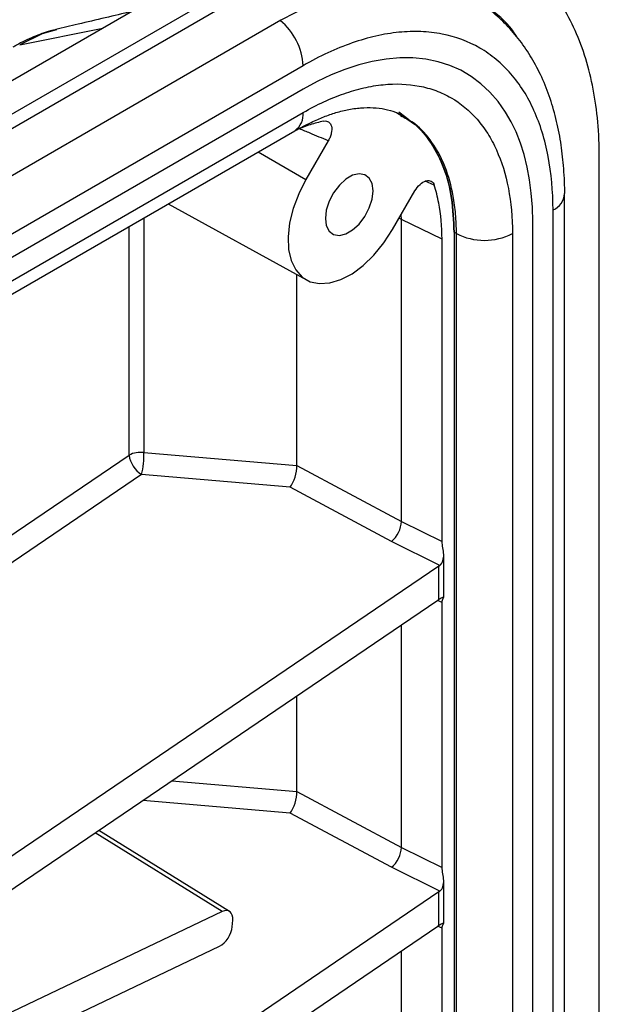
# Model space of a CAD drawing. Units: inches. Extents: x 0.6 to 16.5, y 0.4 to 10.6.
# Drawn here: x 2.9 to 4, y 7.8 to 9.7 of the extents above; entities that cross this region are included whole.
import ezdxf

# ---------------------------------------------------------------- set-up
doc = ezdxf.new("R2010")
doc.units = ezdxf.units.IN
doc.header["$MEASUREMENT"] = 0

msp = doc.modelspace()

# ---------------------------------------------------------------- linework, layer by layer
at = {"color": 7, "linetype": 'Continuous', "lineweight": 25}
for p, q in [((3.259, 9.8192), (2.3743, 9.3085)), ((3.3528, 9.81), (2.468, 9.2992)), ((3.3764, 9.7963), (2.4917, 9.2855)), ((3.3764, 9.7073), (2.4917, 9.1965)), ((3.4189, 9.6215), (2.5342, 9.1108)), ((2.5342, 9.022), (3.4189, 9.5327)), ((3.6108, 9.5227), (3.5955, 9.5324)), ((3.6189, 9.5193), (3.5998, 9.5332)), ((2.5186, 8.9877), (3.4033, 9.4984)), ((3.4665, 9.4793), (3.4242, 9.4059)), ((3.9798, 7.5276), (3.9798, 9.4479)), ((3.5882, 9.3112), (3.6305, 9.3845)), ((3.9141, 7.4587), (3.9141, 9.3789)), ((3.1632, 9.3598), (3.4252, 9.2159)), ((3.605, 9.3303), (3.6044, 9.3394)), ((3.8921, 7.428), (3.8921, 9.3483)), ((3.6819, 9.293), (3.605, 9.3303)), ((3.605, 8.7589), (3.605, 9.3303)), ((3.7092, 9.3039), (3.7049, 9.3063)), ((3.7049, 9.3063), (3.7049, 7.3861)), ((3.7092, 7.3837), (3.7092, 9.3039)), ((3.8152, 9.3039), (3.8152, 7.3837)), ((3.6819, 8.7208), (3.6819, 9.293)), ((3.4071, 8.8647), (3.4071, 9.2259)), ((3.1173, 8.8893), (3.4071, 8.8647)), ((3.4071, 8.8646), (3.605, 8.7589)), ((3.3942, 8.8237), (3.1128, 8.8476)), ((3.5861, 8.7212), (3.3942, 8.8237)), ((3.605, 8.7589), (3.6819, 8.7208)), ((3.6778, 8.6758), (3.5861, 8.7212)), ((3.6851, 8.6153), (3.6851, 8.6958)), ((3.6759, 8.6745), (2.6028, 7.9465)), ((3.6759, 8.611), (3.6759, 8.6745)), ((2.6076, 7.8864), (3.674, 8.6099)), ((3.6819, 8.104), (3.6819, 8.6058)), ((3.605, 8.1421), (3.605, 8.563)), ((3.4071, 8.2479), (3.4071, 8.4288)), ((3.4071, 8.2477), (3.605, 8.1421)), ((3.5861, 8.1044), (3.3942, 8.2069)), ((3.2793, 8.021), (3.0317, 8.1741)), ((3.605, 8.142), (3.6819, 8.104)), ((3.6778, 8.059), (3.5861, 8.1044)), ((3.6851, 7.9985), (3.6851, 8.0789)), ((3.6759, 8.0577), (2.6028, 7.3297)), ((3.6759, 7.9942), (3.6759, 8.0577)), ((3.2654, 8.0206), (2.1922, 7.5095)), ((3.2845, 7.992), (3.2854, 8.0046)), ((2.6076, 7.2696), (3.674, 7.993)), ((3.6819, 7.3728), (3.6819, 7.989)), ((2.1941, 7.4471), (3.2606, 7.955)), ((3.605, 7.4101), (3.605, 7.9462))]:
    msp.add_line(p, q, dxfattribs=at)
at = {"color": 8, "linetype": 'Continuous', "lineweight": 25}
for p, q in [((2.882, 9.6612), (3.0392, 9.6923)), ((3.3336, 9.4582), (3.4242, 9.4059)), ((3.6672, 9.3954), (3.6497, 9.4026)), ((3.1173, 9.3333), (3.1173, 8.8893)), ((3.6006, 9.3326), (3.605, 9.3303)), ((3.0892, 8.8844), (3.0892, 9.3171)), ((2.1598, 8.254), (3.0892, 8.8844)), ((3.1128, 8.8476), (2.1598, 8.2012)), ((3.6819, 8.6058), (3.6736, 8.6096)), ((3.1701, 8.268), (3.4071, 8.2479)), ((3.3942, 8.2069), (3.1149, 8.2306)), ((3.2654, 8.0206), (3.0247, 8.1694)), ((3.6819, 7.989), (3.6736, 7.9928))]:
    msp.add_line(p, q, dxfattribs=at)
at = {"color": 7, "linetype": 'Continuous'}
for p, q in [((3.4189, 9.5772), (2.5342, 9.0664)), ((3.8537, 7.4059), (3.8537, 9.3261))]:
    msp.add_line(p, q, dxfattribs=at)
at = {"color": 8, "linetype": 'Continuous', "lineweight": 25, "flags": 128}
msp.add_lwpolyline([(2.9514, 9.6893), (2.9244, 9.6817), (2.882, 9.6612), (2.882, 9.6612), (2.882, 9.6612)], dxfattribs=at)
at = {"color": 7, "linetype": 'Continuous', "flags": 128}
msp.add_lwpolyline([(3.8537, 9.3261), (3.853, 9.3535), (3.851, 9.3799), (3.8477, 9.4053), (3.8431, 9.4297), (3.8373, 9.4531), (3.8303, 9.4751), (3.822, 9.496), (3.8126, 9.5155), (3.8021, 9.5337), (3.7882, 9.5535), (3.7726, 9.5714), (3.7555, 9.5873), (3.737, 9.6011), (3.7173, 9.6127), (3.6964, 9.622), (3.6743, 9.629), (3.651, 9.6337), (3.6267, 9.6361), (3.6017, 9.6362), (3.576, 9.634), (3.5497, 9.6295), (3.5241, 9.623), (3.4981, 9.6145), (3.4719, 9.604), (3.4455, 9.5916), (3.4189, 9.5772)], dxfattribs=at)
at = {"color": 7, "linetype": 'Continuous', "lineweight": 25, "flags": 128}
for points in [[(3.5514, 9.3847), (3.5496, 9.3983), (3.5442, 9.4088), (3.5358, 9.4151), (3.525, 9.4169), (3.5126, 9.414), (3.4997, 9.4065), (3.4874, 9.3952), (3.4765, 9.3809), (3.4681, 9.3648), (3.4627, 9.3482), (3.4609, 9.3324), (3.4627, 9.3187), (3.4681, 9.3083), (3.4765, 9.3019), (3.4874, 9.3001), (3.4997, 9.3031), (3.5126, 9.3105), (3.525, 9.3218), (3.5358, 9.3361), (3.5442, 9.3523), (3.5496, 9.3689), (3.5514, 9.3847)], [(3.4242, 9.4059), (3.4105, 9.379), (3.4001, 9.3514), (3.3933, 9.324), (3.3903, 9.2978), (3.3913, 9.2737), (3.3962, 9.2525), (3.4049, 9.2349), (3.417, 9.2215), (3.4321, 9.2127), (3.4497, 9.209), (3.4693, 9.2103), (3.4901, 9.2166), (3.5115, 9.2278), (3.5327, 9.2435), (3.553, 9.2631), (3.5717, 9.2859), (3.5882, 9.3112)]]:
    msp.add_lwpolyline(points, dxfattribs=at)
at = {"color": 8, "linetype": 'Continuous', "lineweight": 25}
for centre, radius, start, end in [((3.3016, 9.6156), 0.1174, 2.9235, 50.9737), ((3.3813, 9.5291), 0.0377, 305.6912, 5.621), ((3.8784, 9.3813), 0.0357, 292.6144, 357.1975)]:
    msp.add_arc(centre, radius, start, end, dxfattribs=at)
at = {"color": 7, "linetype": 'Continuous', "lineweight": 25}
for centre, radius, start, end in [((3.7622, 9.4062), 0.1153, 242.6097, 297.3903), ((3.111, 8.8424), 0.0473, 82.4433, 117.5058), ((2.9712, 8.8839), 0.1462, 345.6251, 2.1255), ((3.1408, 8.8916), 0.0522, 187.9227, 237.4495)]:
    msp.add_arc(centre, radius, start, end, dxfattribs=at)
for centre, major_axis, ratio, start_param, end_param in [((3.3926, 8.8478), (0.009, 0.0305), 0.372005, 3.919769, 5.402515), ((3.4523, 8.8427), (0.0435, -0.028), 0.429592, 3.411314, 3.417201), ((3.5846, 8.7453), (0.0143, 0.0277), 0.529087, 3.987963, 5.47031), ((2.9202, 9.1), (0.6848, -0.3415), 0.0298, 0.014463, 0.01486), ((3.6539, 8.6877), (0.0312, 0.0021), 0.636171, 5.454561, 5.543121), ((3.6759, 8.5856), (0.0157, 0.0271), 0.57611, 0.790012, 0.875288), ((3.3926, 8.2309), (0.009, 0.0305), 0.372005, 3.919769, 5.402515), ((3.4523, 8.2259), (0.0435, -0.028), 0.429592, 3.411314, 3.417201), ((3.5846, 8.1284), (0.0143, 0.0277), 0.529087, 3.987963, 5.47031), ((2.9202, 8.4832), (0.6848, -0.3415), 0.0298, 0.014463, 0.01486), ((3.6539, 8.0708), (0.0312, 0.0021), 0.636171, 5.454561, 5.543121), ((3.2635, 7.9941), (0.0156, 0.027), 0.577208, 5.410645, 6.981136), ((3.6759, 7.9687), (0.0157, 0.0271), 0.57611, 0.790012, 0.875288), ((3.2625, 7.9815), (0.0156, 0.027), 0.577555, 3.839742, 5.410234)]:
    msp.add_ellipse(centre, major_axis=major_axis, ratio=ratio, start_param=start_param, end_param=end_param, dxfattribs=at)
for points, knots in [([(3.9798, 9.4479), (3.9798, 9.4708), (3.9788, 9.4933), (3.9749, 9.5364), (3.972, 9.557), (3.9644, 9.5968), (3.9597, 9.616), (3.9483, 9.6531), (3.9416, 9.671), (3.9189, 9.7215), (3.9003, 9.7508), (3.8565, 9.8013), (3.8311, 9.8224), (3.7754, 9.8547), (3.7449, 9.866), (3.6793, 9.8787), (3.6441, 9.8802), (3.5711, 9.873), (3.5333, 9.8644), (3.4558, 9.8375), (3.416, 9.8191), (3.3764, 9.7963)], [0, 0, 0, 0, 0.00122635, 0.00122635, 0.00245271, 0.00245271, 0.00367906, 0.00367906, 0.00490541, 0.00490541, 0.00735812, 0.00735812, 0.00981082, 0.00981082, 0.01226353, 0.01226353, 0.01471623, 0.01471623, 0.01716894, 0.01716894, 0.01962164, 0.01962164, 0.01962164, 0.01962164]), ([(3.8244, 9.675), (3.8214, 9.6797), (3.806, 9.7033), (3.7687, 9.7335), (3.7147, 9.7635), (3.6541, 9.7783), (3.5897, 9.7805), (3.521, 9.7693), (3.4495, 9.746), (3.4008, 9.7202), (3.3764, 9.7073)], [0, 0, 0, 0, 0.035369, 0.179363, 0.322321, 0.457729, 0.593094, 0.727975, 0.864031, 1, 1, 1, 1]), ([(3.9143, 9.3795), (3.9143, 9.3809), (3.9143, 9.3986), (3.9125, 9.4316), (3.9071, 9.4779), (3.8982, 9.522), (3.8856, 9.5648), (3.8692, 9.6046), (3.8495, 9.6408), (3.8267, 9.6735), (3.801, 9.7027), (3.7722, 9.7277), (3.7507, 9.7437), (3.7383, 9.75), (3.737, 9.7506)], [0, 0, 0, 0, 0.009026, 0.110728, 0.206039, 0.307042, 0.408511, 0.509535, 0.606811, 0.704004, 0.800398, 0.895517, 0.989098, 1, 1, 1, 1]), ([(3.0941, 9.7241), (3.0772, 9.72), (3.042, 9.7116), (2.9941, 9.7003), (2.9642, 9.6932), (2.9503, 9.69)], [0, 0, 0, 0, 0.330148, 0.686808, 1, 1, 1, 1]), ([(2.9521, 9.6899), (2.9481, 9.6891), (2.9331, 9.6859), (2.9078, 9.6762), (2.8835, 9.6648), (2.8714, 9.6577), (2.8692, 9.6564)], [0, 0, 0, 0, 0.1385, 0.515716, 0.912113, 1, 1, 1, 1]), ([(3.8921, 9.3483), (3.8921, 9.3843), (3.889, 9.4181), (3.8768, 9.4817), (3.8678, 9.5106), (3.8502, 9.5497), (3.8437, 9.562), (3.8291, 9.5852), (3.821, 9.596), (3.8037, 9.6159), (3.7944, 9.625), (3.7746, 9.6413), (3.7642, 9.6486), (3.7316, 9.6675), (3.7078, 9.6763), (3.669, 9.6838), (3.6556, 9.6853), (3.6283, 9.6864), (3.6144, 9.686), (3.586, 9.6832), (3.5715, 9.6808), (3.5419, 9.6741), (3.5268, 9.6697), (3.481, 9.6538), (3.4501, 9.6396), (3.4189, 9.6215)], [0, 0, 0, 0, 0.125, 0.125, 0.25, 0.25, 0.3125, 0.3125, 0.375, 0.375, 0.4375, 0.4375, 0.5, 0.5, 0.625, 0.625, 0.6875, 0.6875, 0.75, 0.75, 0.8125, 0.8125, 0.875, 0.875, 1, 1, 1, 1]), ([(3.4189, 9.5327), (3.4451, 9.5479), (3.4708, 9.5597), (3.5086, 9.5729), (3.5212, 9.5765), (3.546, 9.5822), (3.5583, 9.5843), (3.5945, 9.5879), (3.6173, 9.587), (3.6495, 9.5808), (3.66, 9.5779), (3.6802, 9.5705), (3.6899, 9.566), (3.7174, 9.5501), (3.7338, 9.5365), (3.7554, 9.5117), (3.7622, 9.5026), (3.7745, 9.4832), (3.78, 9.4729), (3.7948, 9.4401), (3.8024, 9.4159), (3.8126, 9.3626), (3.8152, 9.3341), (3.8152, 9.3039)], [0, 0, 0, 0, 0.125, 0.125, 0.1875, 0.1875, 0.25, 0.25, 0.375, 0.375, 0.4375, 0.4375, 0.5, 0.5, 0.625, 0.625, 0.6875, 0.6875, 0.75, 0.75, 0.875, 0.875, 1, 1, 1, 1]), ([(3.4028, 9.4976), (3.4048, 9.4988), (3.4167, 9.5055), (3.4363, 9.5153), (3.4615, 9.5264), (3.4848, 9.5341), (3.5097, 9.5398), (3.5344, 9.5425), (3.558, 9.5421), (3.5795, 9.5384), (3.5963, 9.5332), (3.6051, 9.5278), (3.6084, 9.5258)], [0, 0, 0, 0, 0.022722, 0.13038, 0.222422, 0.319579, 0.428283, 0.54732, 0.669117, 0.794211, 0.923741, 1, 1, 1, 1]), ([(3.6035, 9.5271), (3.6113, 9.5229), (3.6333, 9.5112), (3.6612, 9.4782), (3.6862, 9.4305), (3.7019, 9.373), (3.7039, 9.3285), (3.7049, 9.3063)], [0, 0, 0, 0, 0.120473, 0.340521, 0.560155, 0.78015, 1, 1, 1, 1]), ([(3.4576, 9.5165), (3.4492, 9.5145), (3.4327, 9.5105), (3.4156, 9.5035), (3.4072, 9.5001)], [0, 0, 0, 0, 0.506266, 1, 1, 1, 1]), ([(3.4576, 9.5165), (3.4613, 9.5172), (3.4645, 9.5167), (3.4697, 9.5134), (3.4715, 9.5105), (3.4733, 9.503), (3.4732, 9.4984), (3.4717, 9.4913), (3.4709, 9.4888), (3.469, 9.484), (3.4679, 9.4816), (3.4665, 9.4793)], [0, 0, 0, 0, 0.25, 0.25, 0.5, 0.5, 0.75, 0.75, 0.875, 0.875, 1, 1, 1, 1]), ([(3.7049, 9.3063), (3.7039, 9.3281), (3.702, 9.3716), (3.687, 9.4283), (3.6628, 9.4752), (3.6393, 9.5055), (3.6219, 9.5158), (3.6182, 9.5181)], [0, 0, 0, 0, 0.233418, 0.466859, 0.700999, 0.935158, 1, 1, 1, 1]), ([(3.6305, 9.3845), (3.6332, 9.3892), (3.6366, 9.3934), (3.6438, 9.4), (3.6477, 9.4023), (3.6551, 9.4045), (3.6585, 9.4043), (3.6626, 9.4023), (3.6639, 9.4013), (3.6658, 9.3987), (3.6666, 9.3972), (3.6672, 9.3954)], [0, 0, 0, 0, 0.25, 0.25, 0.5, 0.5, 0.75, 0.75, 0.875, 0.875, 1, 1, 1, 1]), ([(3.6819, 9.293), (3.6819, 9.3171), (3.6798, 9.3401), (3.6735, 9.3734), (3.6707, 9.3847), (3.6672, 9.3954)], [-0.7840286, -0.7840286, -0.7840286, -0.7840286, -0.5880215, -0.5880215, -0.4801837, -0.4801837, -0.4801837, -0.4801837]), ([(3.6778, 8.6758), (3.6805, 8.678), (3.6824, 8.6812), (3.6847, 8.6884), (3.6851, 8.6924), (3.685, 8.7005), (3.6844, 8.7047), (3.6829, 8.713), (3.6819, 8.7173), (3.6819, 8.7208)], [0, 0, 0, 0, 0.25, 0.25, 0.5, 0.5, 0.75, 0.75, 1, 1, 1, 1]), ([(3.6819, 8.6058), (3.6819, 8.6076), (3.6822, 8.6091), (3.6829, 8.6114), (3.6834, 8.6123), (3.6845, 8.6145), (3.6851, 8.6153), (3.6851, 8.6159), (3.6845, 8.6158), (3.6815, 8.6143), (3.6791, 8.6129), (3.6759, 8.611)], [0, 0, 0, 0, 0.125, 0.125, 0.25, 0.25, 0.5, 0.5, 0.75, 0.75, 1, 1, 1, 1]), ([(3.6778, 8.059), (3.6805, 8.0612), (3.6824, 8.0644), (3.6847, 8.0715), (3.6851, 8.0756), (3.685, 8.0837), (3.6844, 8.0879), (3.6829, 8.0961), (3.6819, 8.1005), (3.6819, 8.104)], [0, 0, 0, 0, 0.25, 0.25, 0.5, 0.5, 0.75, 0.75, 1, 1, 1, 1]), ([(3.6819, 7.989), (3.6819, 7.9908), (3.6822, 7.9923), (3.6829, 7.9946), (3.6834, 7.9955), (3.6845, 7.9976), (3.6851, 7.9984), (3.6851, 7.9991), (3.6845, 7.999), (3.6815, 7.9974), (3.6791, 7.9961), (3.6759, 7.9942)], [0, 0, 0, 0, 0.125, 0.125, 0.25, 0.25, 0.5, 0.5, 0.75, 0.75, 1, 1, 1, 1])]:
    msp.add_open_spline(points, degree=3, knots=knots, dxfattribs=at)
at = {"color": 8, "linetype": 'Continuous', "lineweight": 25}
for points, knots in [([(3.7092, 9.3039), (3.7092, 9.3039), (3.7092, 9.3163), (3.7081, 9.3406), (3.7024, 9.3838), (3.6917, 9.4219), (3.6769, 9.4545), (3.6588, 9.4834), (3.6369, 9.5091), (3.6155, 9.5206), (3.6077, 9.5248)], [0, 0, 0, 0, 0.000006, 0.119611, 0.240295, 0.451807, 0.560315, 0.669638, 0.88061, 1, 1, 1, 1]), ([(3.4665, 9.4793), (3.455, 9.4841), (3.4368, 9.4916), (3.4186, 9.4992), (3.4119, 9.5019)], [0, 0, 0, 0, 0.6350797, 1, 1, 1, 1])]:
    msp.add_open_spline(points, degree=3, knots=knots, dxfattribs=at)

doc.saveas('drawing.dxf')
